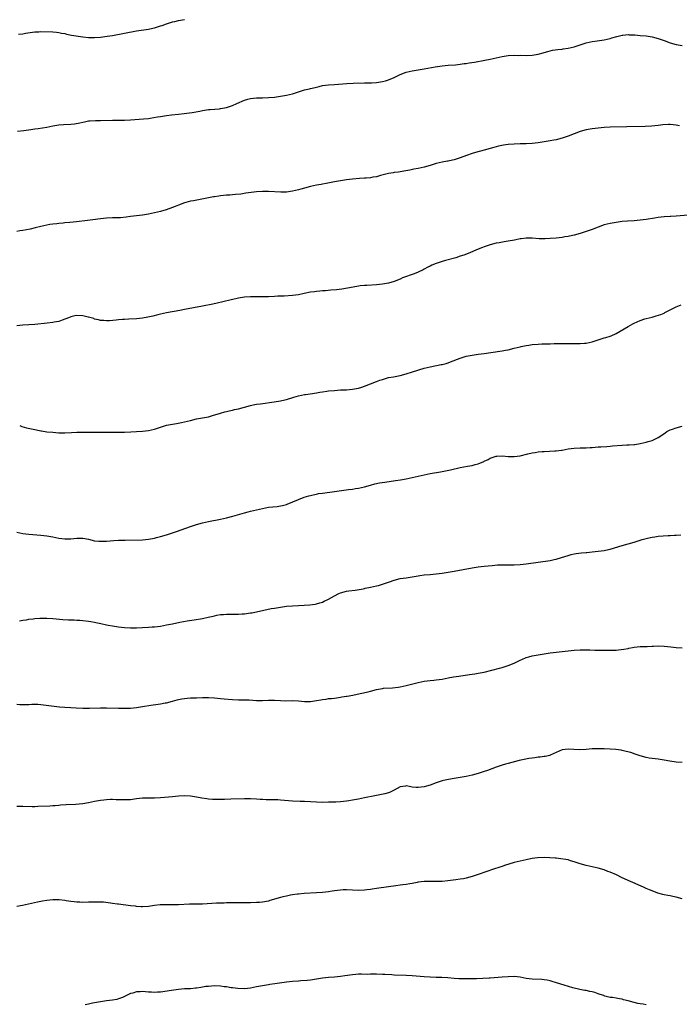
# Model space of a CAD drawing. Units: inches. Extents: x 2604000 to 2607000, y 1491000 to 1494000.
# Drawn here: x 2605300 to 2605520, y 1492692 to 1493020 of the extents above; entities that cross this region are included whole.
import ezdxf

# ---------------------------------------------------------------- set-up
doc = ezdxf.new("R2010")
doc.units = ezdxf.units.IN
doc.header["$MEASUREMENT"] = 0
doc.layers.add('LD26041491_10ft', color=101, linetype='Continuous')

msp = doc.modelspace()

# ---------------------------------------------------------------- linework, layer by layer
at = {"layer": 'LD26041491_10ft'}
for points, elevation in [([(2605299.6, 1493015.6), (2605301, 1493015.72), (2605301.88, 1493015.88), (2605305, 1493016.33), (2605306.38, 1493016.38), (2605307, 1493016.43), (2605311, 1493016.36), (2605312.23, 1493016.23), (2605313, 1493016.17), (2605313.93, 1493015.93), (2605315, 1493015.76), (2605315.59, 1493015.59), (2605317.29, 1493015.29), (2605321, 1493014.71), (2605323, 1493014.46), (2605325, 1493014.42), (2605327, 1493014.58), (2605329.13, 1493014.87), (2605331, 1493015.18), (2605335, 1493015.89), (2605339, 1493016.65), (2605343, 1493017.27), (2605344.44, 1493017.56), (2605345, 1493017.7), (2605346.02, 1493017.98), (2605347, 1493018.33), (2605347.51, 1493018.49), (2605349, 1493019.03), (2605351, 1493019.64), (2605351.81, 1493019.81), (2605353, 1493020.09), (2605355, 1493020.44)], 9790), ([(2605299.21, 1492983.21), (2605301.4, 1492983.4), (2605303.72, 1492983.72), (2605305, 1492983.96), (2605306.12, 1492984.12), (2605309, 1492984.6), (2605311, 1492985.02), (2605313, 1492985.34), (2605314.56, 1492985.44), (2605317, 1492985.54), (2605318.31, 1492985.69), (2605320.01, 1492985.99), (2605321, 1492986.26), (2605321.64, 1492986.36), (2605323, 1492986.63), (2605323.34, 1492986.66), (2605325.25, 1492986.75), (2605327, 1492986.75), (2605331, 1492986.87), (2605333, 1492986.87), (2605335, 1492986.9), (2605337, 1492987), (2605341.28, 1492987.28), (2605343, 1492987.46), (2605343.54, 1492987.54), (2605345.95, 1492987.95), (2605347, 1492988.16), (2605349, 1492988.47), (2605350.65, 1492988.65), (2605353, 1492988.87), (2605354.92, 1492989.08), (2605356.68, 1492989.32), (2605357.49, 1492989.49), (2605360.1, 1492989.9), (2605361, 1492990.1), (2605363, 1492990.42), (2605363.51, 1492990.49), (2605366.71, 1492990.71), (2605367, 1492990.74), (2605369, 1492991.11), (2605371, 1492991.79), (2605372.43, 1492992.43), (2605375, 1492993.52), (2605376.14, 1492993.86), (2605377, 1492994.1), (2605379, 1492994.29), (2605381, 1492994.31), (2605383, 1492994.4), (2605385, 1492994.61), (2605387, 1492994.86), (2605389, 1492995.18), (2605391, 1492995.69), (2605392.02, 1492996.02), (2605393, 1492996.37), (2605395, 1492996.97), (2605396.67, 1492997.33), (2605397, 1492997.41), (2605397.59, 1492997.59), (2605399, 1492997.92), (2605399.9, 1492998.1), (2605401, 1492998.45), (2605403, 1492998.68), (2605405, 1492998.75), (2605409.15, 1492999.15), (2605411.24, 1492999.24), (2605415, 1492999.29), (2605417.34, 1492999.34), (2605419, 1492999.44), (2605421, 1492999.73), (2605422.01, 1493000.01), (2605423, 1493000.31), (2605425, 1493001.16), (2605427, 1493002.12), (2605429, 1493002.9), (2605431, 1493003.35), (2605433, 1493003.64), (2605435, 1493003.96), (2605438.68, 1493004.68), (2605441, 1493005.01), (2605443, 1493005.19), (2605445.36, 1493005.36), (2605447, 1493005.53), (2605448.26, 1493005.74), (2605449, 1493005.83), (2605450, 1493006), (2605451.73, 1493006.27), (2605455.15, 1493006.85), (2605457, 1493007.26), (2605459.93, 1493007.93), (2605461, 1493008.13), (2605462.32, 1493008.32), (2605463, 1493008.41), (2605465, 1493008.53), (2605466.51, 1493008.51), (2605467, 1493008.52), (2605469, 1493008.48), (2605471, 1493008.57), (2605473, 1493008.92), (2605474.62, 1493009.38), (2605475, 1493009.5), (2605476.18, 1493009.82), (2605477, 1493010.02), (2605477.82, 1493010.18), (2605479.58, 1493010.42), (2605481, 1493010.56), (2605481.37, 1493010.63), (2605483, 1493010.87), (2605485, 1493011.36), (2605489, 1493012.64), (2605491, 1493013.08), (2605492.7, 1493013.3), (2605495, 1493013.69), (2605497, 1493014.18), (2605497.63, 1493014.37), (2605499.21, 1493014.79), (2605501, 1493015.21), (2605501.22, 1493015.22), (2605503, 1493015.42), (2605503.38, 1493015.38), (2605505, 1493015.35), (2605505.3, 1493015.3), (2605507, 1493015.18), (2605509, 1493014.99), (2605511, 1493014.69), (2605513, 1493014.17), (2605515, 1493013.47), (2605517, 1493012.72), (2605519, 1493012.08), (2605521, 1493011.76)], 9800), ([(2605520.15, 1492985), (2605519, 1492985.24), (2605517, 1492985.48), (2605516.52, 1492985.48), (2605514.63, 1492985.37), (2605513, 1492985.11), (2605510.86, 1492984.86), (2605508.75, 1492984.75), (2605502.64, 1492984.64), (2605497, 1492984.51), (2605495, 1492984.42), (2605493, 1492984.27), (2605491, 1492984.04), (2605489, 1492983.67), (2605487, 1492983.08), (2605483, 1492981.57), (2605481, 1492980.9), (2605479, 1492980.37), (2605478.21, 1492980.21), (2605477, 1492979.99), (2605473, 1492979.36), (2605471, 1492979.12), (2605469, 1492979.04), (2605467, 1492979), (2605465, 1492978.91), (2605463, 1492978.74), (2605461.45, 1492978.55), (2605459.76, 1492978.23), (2605459, 1492978.02), (2605458.18, 1492977.82), (2605457, 1492977.44), (2605455, 1492976.85), (2605452.05, 1492976.05), (2605451, 1492975.72), (2605449.07, 1492975.07), (2605447, 1492974.31), (2605445.96, 1492973.96), (2605445, 1492973.67), (2605444.42, 1492973.58), (2605443, 1492973.23), (2605442.79, 1492973.21), (2605441, 1492972.89), (2605439, 1492972.4), (2605437, 1492971.77), (2605435, 1492971.19), (2605433, 1492970.75), (2605431.51, 1492970.49), (2605430.22, 1492970.22), (2605428.16, 1492969.84), (2605426.44, 1492969.56), (2605425, 1492969.41), (2605424.66, 1492969.34), (2605423, 1492969.11), (2605420.44, 1492968.44), (2605419, 1492968.01), (2605417.82, 1492967.82), (2605417, 1492967.65), (2605415.55, 1492967.55), (2605415, 1492967.49), (2605413.38, 1492967.38), (2605411, 1492967.17), (2605409, 1492966.96), (2605407, 1492966.68), (2605405, 1492966.29), (2605403.96, 1492966.05), (2605402.29, 1492965.71), (2605401, 1492965.53), (2605400.56, 1492965.44), (2605399, 1492965.21), (2605398.06, 1492965), (2605397, 1492964.76), (2605395, 1492964.18), (2605393.83, 1492963.83), (2605393, 1492963.61), (2605391, 1492963.17), (2605389, 1492962.92), (2605387.12, 1492962.88), (2605383, 1492963.04), (2605381, 1492963.04), (2605379.04, 1492962.96), (2605377.21, 1492962.79), (2605375.47, 1492962.53), (2605373.75, 1492962.25), (2605371.96, 1492962.04), (2605371, 1492961.99), (2605370.1, 1492961.9), (2605369, 1492961.83), (2605367, 1492961.61), (2605366.47, 1492961.53), (2605365, 1492961.35), (2605364.71, 1492961.29), (2605363, 1492961.03), (2605358.02, 1492960.02), (2605357, 1492959.87), (2605355.45, 1492959.45), (2605355, 1492959.35), (2605354.08, 1492959), (2605353.32, 1492958.68), (2605353, 1492958.56), (2605351.91, 1492958.09), (2605351, 1492957.74), (2605348.88, 1492957), (2605347, 1492956.46), (2605345, 1492955.94), (2605343, 1492955.5), (2605341, 1492955.19), (2605337, 1492954.72), (2605335.49, 1492954.51), (2605333.65, 1492954.35), (2605333, 1492954.32), (2605331, 1492954.29), (2605329, 1492954.22), (2605327, 1492954.02), (2605324.37, 1492953.63), (2605322.61, 1492953.39), (2605318.96, 1492952.96), (2605316.73, 1492952.73), (2605315, 1492952.59), (2605314.54, 1492952.54), (2605313, 1492952.44), (2605312.36, 1492952.36), (2605311, 1492952.24), (2605310.08, 1492952.08), (2605309, 1492951.91), (2605307, 1492951.47), (2605305.17, 1492951), (2605303.43, 1492950.57), (2605301, 1492950.07), (2605300.05, 1492949.95), (2605299, 1492949.78)], 9810), ([(2605523, 1492955.17), (2605519, 1492954.82), (2605517.26, 1492954.74), (2605517, 1492954.71), (2605515, 1492954.63), (2605513, 1492954.4), (2605511.82, 1492954.18), (2605509, 1492953.75), (2605507, 1492953.53), (2605505, 1492953.36), (2605502.79, 1492953.21), (2605501, 1492953.05), (2605499, 1492952.79), (2605497, 1492952.44), (2605495, 1492951.95), (2605493, 1492951.25), (2605491, 1492950.45), (2605489, 1492949.71), (2605487, 1492949.07), (2605485, 1492948.51), (2605484.41, 1492948.41), (2605483, 1492948.09), (2605481.95, 1492947.95), (2605481, 1492947.79), (2605479, 1492947.56), (2605477, 1492947.38), (2605475.28, 1492947.28), (2605475, 1492947.27), (2605473.32, 1492947.32), (2605471, 1492947.55), (2605469.58, 1492947.58), (2605469, 1492947.56), (2605467.34, 1492947.34), (2605467, 1492947.28), (2605465.11, 1492946.89), (2605463, 1492946.5), (2605461.68, 1492946.32), (2605459.98, 1492946.02), (2605459, 1492945.83), (2605457, 1492945.28), (2605455, 1492944.61), (2605454.39, 1492944.39), (2605453, 1492943.86), (2605449.6, 1492942.4), (2605448.15, 1492941.85), (2605447, 1492941.47), (2605445.49, 1492941), (2605442.03, 1492940.03), (2605441, 1492939.72), (2605439, 1492939.05), (2605437.53, 1492938.47), (2605437, 1492938.19), (2605436.18, 1492937.82), (2605435, 1492937.18), (2605434.62, 1492937), (2605433, 1492936.18), (2605431.64, 1492935.64), (2605427.76, 1492934.24), (2605427, 1492933.88), (2605424.96, 1492933.04), (2605423, 1492932.51), (2605421, 1492932.16), (2605419, 1492931.95), (2605415.79, 1492931.79), (2605415, 1492931.73), (2605413.59, 1492931.59), (2605413, 1492931.51), (2605411.22, 1492931.22), (2605407.45, 1492930.55), (2605405.69, 1492930.31), (2605403.86, 1492930.14), (2605402.01, 1492929.99), (2605401, 1492929.94), (2605400.16, 1492929.84), (2605399, 1492929.78), (2605398.33, 1492929.67), (2605397, 1492929.51), (2605394.92, 1492929.08), (2605393, 1492928.65), (2605391, 1492928.37), (2605388.21, 1492928.21), (2605387, 1492928.2), (2605386.14, 1492928.14), (2605385, 1492928.11), (2605383, 1492927.99), (2605381, 1492927.95), (2605377, 1492928.01), (2605375, 1492927.87), (2605373, 1492927.54), (2605371.12, 1492927.12), (2605370.6, 1492927), (2605367.75, 1492926.25), (2605365.86, 1492925.86), (2605364.47, 1492925.53), (2605361, 1492924.84), (2605355, 1492923.71), (2605353.39, 1492923.39), (2605349, 1492922.59), (2605347, 1492922.16), (2605346.07, 1492921.93), (2605344.45, 1492921.55), (2605342.8, 1492921.2), (2605341, 1492920.89), (2605339, 1492920.65), (2605336.46, 1492920.46), (2605335, 1492920.41), (2605334.34, 1492920.34), (2605333, 1492920.29), (2605332.17, 1492920.17), (2605329.99, 1492919.99), (2605329, 1492919.93), (2605328.03, 1492920.03), (2605327, 1492920.1), (2605326.3, 1492920.3), (2605325, 1492920.56), (2605324.7, 1492920.7), (2605323, 1492921.17), (2605322.8, 1492921.2), (2605321, 1492921.63), (2605319, 1492921.71), (2605318.38, 1492921.62), (2605317, 1492921.28), (2605316.79, 1492921.21), (2605316.28, 1492921), (2605314.19, 1492920.19), (2605313, 1492919.77), (2605311.49, 1492919.49), (2605311, 1492919.38), (2605309.2, 1492919.2), (2605305, 1492918.73), (2605303, 1492918.57), (2605301, 1492918.46), (2605299, 1492918.3)], 9820), ([(2605299.98, 1492885), (2605300.72, 1492884.72), (2605302.26, 1492884.26), (2605305, 1492883.65), (2605305.58, 1492883.58), (2605307, 1492883.26), (2605307.25, 1492883.25), (2605309, 1492882.97), (2605311, 1492882.78), (2605313, 1492882.63), (2605315, 1492882.59), (2605317.32, 1492882.68), (2605319, 1492882.79), (2605321, 1492882.83), (2605323.18, 1492882.82), (2605327, 1492882.85), (2605329.15, 1492882.85), (2605331, 1492882.83), (2605331.15, 1492882.85), (2605333, 1492882.84), (2605335, 1492882.86), (2605337.09, 1492882.91), (2605339, 1492883.01), (2605341, 1492883.15), (2605343, 1492883.41), (2605345, 1492883.87), (2605347, 1492884.53), (2605349, 1492885.13), (2605351, 1492885.52), (2605352.3, 1492885.7), (2605353.98, 1492886.02), (2605355, 1492886.23), (2605357, 1492886.76), (2605359, 1492887.21), (2605361, 1492887.56), (2605361.69, 1492887.69), (2605363, 1492887.97), (2605364.35, 1492888.35), (2605367, 1492889.16), (2605368.44, 1492889.56), (2605369, 1492889.71), (2605369.88, 1492889.88), (2605371, 1492890.14), (2605371.68, 1492890.32), (2605373, 1492890.58), (2605377, 1492891.67), (2605377.89, 1492891.89), (2605379, 1492892.11), (2605380.32, 1492892.32), (2605384.93, 1492892.93), (2605387, 1492893.26), (2605388.43, 1492893.57), (2605389, 1492893.72), (2605391.5, 1492894.5), (2605393, 1492894.93), (2605395, 1492895.34), (2605395.37, 1492895.37), (2605397.72, 1492895.72), (2605399, 1492895.95), (2605400.12, 1492896.12), (2605401, 1492896.29), (2605402.47, 1492896.47), (2605403, 1492896.57), (2605405, 1492896.76), (2605407, 1492896.88), (2605409, 1492896.96), (2605411, 1492897.14), (2605413, 1492897.52), (2605414.15, 1492897.85), (2605415, 1492898.13), (2605417.08, 1492898.92), (2605419, 1492899.69), (2605420.12, 1492900.12), (2605421, 1492900.43), (2605423, 1492901), (2605424.69, 1492901.31), (2605427, 1492901.77), (2605429, 1492902.27), (2605431.11, 1492902.89), (2605435, 1492904.12), (2605437, 1492904.64), (2605440.65, 1492905.35), (2605441, 1492905.42), (2605442.25, 1492905.75), (2605443, 1492905.98), (2605443.76, 1492906.24), (2605447, 1492907.49), (2605449, 1492908.12), (2605451, 1492908.53), (2605453, 1492908.81), (2605455, 1492909.06), (2605460.22, 1492909.78), (2605461, 1492909.91), (2605462.14, 1492910.14), (2605463, 1492910.29), (2605465, 1492910.78), (2605467, 1492911.31), (2605467.37, 1492911.37), (2605469, 1492911.74), (2605469.83, 1492911.83), (2605471, 1492912.02), (2605473, 1492912.2), (2605474.26, 1492912.26), (2605476.33, 1492912.33), (2605477, 1492912.33), (2605478.38, 1492912.38), (2605479, 1492912.37), (2605481, 1492912.4), (2605483, 1492912.39), (2605485, 1492912.35), (2605486.36, 1492912.36), (2605487, 1492912.35), (2605488.49, 1492912.49), (2605489, 1492912.52), (2605491, 1492912.97), (2605494.04, 1492913.96), (2605495, 1492914.23), (2605495.59, 1492914.41), (2605497, 1492914.83), (2605497.39, 1492915), (2605499, 1492915.72), (2605503, 1492918.06), (2605504.62, 1492919), (2605505, 1492919.2), (2605507, 1492920.11), (2605508.57, 1492920.57), (2605509, 1492920.71), (2605511, 1492921.2), (2605512.41, 1492921.59), (2605513.92, 1492922.08), (2605515, 1492922.55), (2605515.32, 1492922.68), (2605519, 1492924.6), (2605520.68, 1492925.32)], 9830), ([(2605299, 1492849.44), (2605301, 1492849.01), (2605303, 1492848.75), (2605307, 1492848.43), (2605309, 1492848.2), (2605311, 1492847.86), (2605313, 1492847.48), (2605315, 1492847.24), (2605317, 1492847.26), (2605319, 1492847.44), (2605321, 1492847.44), (2605323, 1492847.08), (2605325, 1492846.61), (2605326.44, 1492846.44), (2605327, 1492846.41), (2605329, 1492846.46), (2605331.35, 1492846.65), (2605333, 1492846.74), (2605334.78, 1492846.77), (2605335.2, 1492846.8), (2605341, 1492846.92), (2605343, 1492847.12), (2605345, 1492847.49), (2605345.66, 1492847.66), (2605347, 1492847.97), (2605349, 1492848.54), (2605351, 1492849.19), (2605352.35, 1492849.65), (2605357, 1492851.31), (2605359, 1492851.96), (2605361, 1492852.52), (2605363, 1492852.99), (2605367, 1492853.83), (2605369, 1492854.28), (2605371.15, 1492854.85), (2605375, 1492855.91), (2605376.21, 1492856.21), (2605377, 1492856.43), (2605381, 1492857.4), (2605383, 1492857.78), (2605385.93, 1492858.07), (2605387, 1492858.2), (2605387.65, 1492858.35), (2605389, 1492858.72), (2605389.2, 1492858.8), (2605393, 1492860.4), (2605394.92, 1492861.08), (2605396.45, 1492861.55), (2605397, 1492861.7), (2605397.9, 1492861.9), (2605399, 1492862.18), (2605399.69, 1492862.31), (2605401, 1492862.51), (2605405, 1492863.02), (2605407.37, 1492863.37), (2605409.68, 1492863.68), (2605411, 1492863.84), (2605412.02, 1492864.02), (2605413, 1492864.17), (2605415, 1492864.63), (2605417, 1492865.17), (2605418.46, 1492865.54), (2605420.09, 1492865.91), (2605421.82, 1492866.18), (2605425.36, 1492866.64), (2605427.1, 1492866.9), (2605429, 1492867.28), (2605431, 1492867.73), (2605431.96, 1492867.96), (2605435, 1492868.61), (2605437, 1492868.99), (2605440.41, 1492869.59), (2605442.09, 1492869.91), (2605443.74, 1492870.26), (2605447, 1492870.99), (2605449.45, 1492871.45), (2605451, 1492871.68), (2605451.99, 1492871.99), (2605453, 1492872.23), (2605454.92, 1492873.08), (2605455, 1492873.12), (2605456.29, 1492873.71), (2605457, 1492874.12), (2605457.67, 1492874.33), (2605459, 1492874.76), (2605459.21, 1492874.79), (2605461.13, 1492874.87), (2605463, 1492874.73), (2605463.25, 1492874.75), (2605465, 1492874.72), (2605467, 1492874.95), (2605469.55, 1492875.55), (2605471, 1492875.91), (2605472.05, 1492876.05), (2605473, 1492876.23), (2605474.34, 1492876.34), (2605475, 1492876.41), (2605478.55, 1492876.55), (2605479, 1492876.55), (2605480.77, 1492876.77), (2605481, 1492876.78), (2605483, 1492877.21), (2605485, 1492877.51), (2605487, 1492877.57), (2605489, 1492877.59), (2605490.31, 1492877.69), (2605491, 1492877.73), (2605493, 1492877.89), (2605493.92, 1492877.92), (2605495.94, 1492878.06), (2605497, 1492878.11), (2605497.8, 1492878.2), (2605501, 1492878.52), (2605502.61, 1492878.61), (2605503.39, 1492878.61), (2605505, 1492878.72), (2605505.26, 1492878.75), (2605507, 1492879), (2605509, 1492879.47), (2605509.71, 1492879.71), (2605511, 1492880.09), (2605513, 1492880.99), (2605514.21, 1492881.79), (2605515.37, 1492882.63), (2605515.96, 1492883), (2605517, 1492883.55), (2605517.81, 1492883.81), (2605519, 1492884.23), (2605521, 1492884.78)], 9840), ([(2605299.9, 1492819.9), (2605301, 1492820.11), (2605302.25, 1492820.25), (2605303, 1492820.39), (2605304.53, 1492820.53), (2605305, 1492820.61), (2605306.72, 1492820.72), (2605307, 1492820.75), (2605309, 1492820.77), (2605311, 1492820.65), (2605314.38, 1492820.38), (2605316.26, 1492820.26), (2605318.17, 1492820.17), (2605319, 1492820.15), (2605320.08, 1492820.08), (2605321, 1492820.04), (2605323, 1492819.81), (2605323.7, 1492819.7), (2605325, 1492819.42), (2605325.36, 1492819.36), (2605327.06, 1492818.94), (2605329, 1492818.54), (2605329.56, 1492818.44), (2605331, 1492818.2), (2605333, 1492817.91), (2605335, 1492817.7), (2605337, 1492817.59), (2605339, 1492817.6), (2605341, 1492817.67), (2605343, 1492817.77), (2605344.14, 1492817.86), (2605345, 1492817.9), (2605345.97, 1492818.03), (2605347, 1492818.13), (2605349, 1492818.5), (2605351, 1492818.93), (2605353.42, 1492819.42), (2605355.84, 1492819.84), (2605358.2, 1492820.2), (2605361, 1492820.66), (2605362.93, 1492821.07), (2605364.56, 1492821.44), (2605365, 1492821.57), (2605365.72, 1492821.72), (2605367, 1492821.94), (2605368.01, 1492821.99), (2605369, 1492822.07), (2605369.93, 1492822.07), (2605373, 1492822.11), (2605374.17, 1492822.17), (2605375, 1492822.25), (2605375.64, 1492822.36), (2605377, 1492822.51), (2605377.4, 1492822.6), (2605379, 1492822.91), (2605381.46, 1492823.46), (2605383.95, 1492823.95), (2605385, 1492824.1), (2605386.33, 1492824.33), (2605389, 1492824.74), (2605391, 1492824.94), (2605393, 1492825.05), (2605396.8, 1492825.2), (2605398.58, 1492825.42), (2605399, 1492825.52), (2605400.16, 1492825.84), (2605401, 1492826.16), (2605401.58, 1492826.42), (2605403, 1492827.16), (2605405, 1492828.27), (2605406.52, 1492829), (2605407, 1492829.2), (2605409, 1492829.73), (2605409.87, 1492829.87), (2605411.91, 1492830.09), (2605414.57, 1492830.57), (2605415, 1492830.66), (2605415.26, 1492830.74), (2605417.07, 1492831.07), (2605419, 1492831.54), (2605419.72, 1492831.72), (2605421, 1492832.09), (2605423, 1492832.75), (2605423.72, 1492833), (2605424.64, 1492833.36), (2605425, 1492833.47), (2605427, 1492833.96), (2605427.93, 1492834.07), (2605429, 1492834.27), (2605429.65, 1492834.35), (2605433, 1492834.93), (2605433.49, 1492835), (2605435, 1492835.2), (2605437, 1492835.37), (2605439, 1492835.56), (2605441, 1492835.83), (2605445, 1492836.46), (2605447.93, 1492837), (2605451, 1492837.54), (2605453, 1492837.86), (2605455, 1492838.11), (2605457.61, 1492838.39), (2605459.48, 1492838.52), (2605461, 1492838.54), (2605463.49, 1492838.51), (2605465, 1492838.52), (2605467, 1492838.63), (2605469, 1492838.85), (2605473, 1492839.48), (2605477, 1492840.03), (2605478.33, 1492840.33), (2605479, 1492840.46), (2605480.76, 1492841), (2605483, 1492841.73), (2605484.02, 1492841.98), (2605485, 1492842.19), (2605485.7, 1492842.3), (2605487.47, 1492842.53), (2605489, 1492842.68), (2605489.28, 1492842.72), (2605491.07, 1492842.93), (2605493, 1492843.12), (2605495, 1492843.38), (2605495.5, 1492843.5), (2605497, 1492843.82), (2605501, 1492845.01), (2605505, 1492846.17), (2605507.69, 1492847), (2605509, 1492847.35), (2605509.43, 1492847.43), (2605511, 1492847.8), (2605511.92, 1492847.92), (2605513, 1492848.08), (2605516.36, 1492848.36), (2605517, 1492848.38), (2605518.49, 1492848.49), (2605519, 1492848.5), (2605520.59, 1492848.59)], 9850), ([(2605299, 1492792.06), (2605300.02, 1492792.02), (2605301, 1492791.95), (2605301.99, 1492791.99), (2605303, 1492791.99), (2605304.04, 1492792.04), (2605305, 1492792.07), (2605306.05, 1492792.05), (2605307, 1492792), (2605307.91, 1492791.91), (2605311.45, 1492791.45), (2605313.25, 1492791.25), (2605315, 1492791.09), (2605317, 1492790.95), (2605318.84, 1492790.84), (2605321, 1492790.73), (2605323, 1492790.73), (2605323.25, 1492790.75), (2605327, 1492790.88), (2605329, 1492790.87), (2605333, 1492790.76), (2605335, 1492790.72), (2605337, 1492790.75), (2605339, 1492790.93), (2605341, 1492791.27), (2605343.8, 1492791.8), (2605346.14, 1492792.14), (2605347, 1492792.21), (2605348.49, 1492792.49), (2605349, 1492792.55), (2605351, 1492793.08), (2605352.49, 1492793.51), (2605353, 1492793.63), (2605354.13, 1492793.87), (2605355, 1492794.02), (2605355.92, 1492794.08), (2605357, 1492794.19), (2605357.81, 1492794.19), (2605359, 1492794.25), (2605361, 1492794.29), (2605361.71, 1492794.29), (2605363, 1492794.28), (2605365, 1492794.17), (2605365.96, 1492794.04), (2605367, 1492793.96), (2605368.19, 1492793.81), (2605371, 1492793.61), (2605373, 1492793.55), (2605374.45, 1492793.55), (2605376.51, 1492793.49), (2605379, 1492793.35), (2605381, 1492793.35), (2605383, 1492793.43), (2605384.6, 1492793.4), (2605385, 1492793.4), (2605387, 1492793.29), (2605388.75, 1492793.25), (2605391, 1492793.27), (2605393, 1492793.18), (2605395, 1492793.02), (2605397, 1492793.03), (2605399, 1492793.29), (2605400.46, 1492793.54), (2605401, 1492793.65), (2605402.2, 1492793.8), (2605403, 1492793.92), (2605403.99, 1492794.01), (2605405, 1492794.12), (2605407, 1492794.37), (2605407.52, 1492794.48), (2605409, 1492794.72), (2605409.22, 1492794.78), (2605411.12, 1492795.13), (2605413.61, 1492795.61), (2605416.25, 1492796.25), (2605417, 1492796.47), (2605419, 1492796.99), (2605421, 1492797.32), (2605421.37, 1492797.37), (2605424.43, 1492797.57), (2605426.23, 1492797.77), (2605427, 1492797.89), (2605429, 1492798.32), (2605433, 1492799.36), (2605435, 1492799.76), (2605437, 1492800.03), (2605438.14, 1492800.14), (2605439, 1492800.2), (2605441, 1492800.45), (2605443, 1492800.83), (2605444.8, 1492801.2), (2605446.52, 1492801.48), (2605450.06, 1492801.94), (2605451.81, 1492802.19), (2605453, 1492802.39), (2605455, 1492802.8), (2605460.09, 1492804.09), (2605461, 1492804.34), (2605462.94, 1492804.94), (2605465, 1492805.78), (2605465.84, 1492806.16), (2605467, 1492806.74), (2605467.56, 1492807), (2605469, 1492807.61), (2605469.83, 1492807.83), (2605471, 1492808.18), (2605473, 1492808.55), (2605477, 1492809.17), (2605479, 1492809.45), (2605481, 1492809.7), (2605483, 1492809.91), (2605485, 1492810.1), (2605487, 1492810.22), (2605489, 1492810.22), (2605490.19, 1492810.19), (2605491.89, 1492810.11), (2605493.94, 1492810.06), (2605495, 1492810.05), (2605497, 1492810.06), (2605499, 1492810.12), (2605499.83, 1492810.17), (2605501.63, 1492810.38), (2605503, 1492810.69), (2605503.27, 1492810.73), (2605504.49, 1492811), (2605505, 1492811.1), (2605507, 1492811.28), (2605509.37, 1492811.37), (2605511, 1492811.46), (2605511.47, 1492811.47), (2605513, 1492811.53), (2605515, 1492811.46), (2605517.22, 1492811.22), (2605519, 1492811.01), (2605521, 1492810.9)], 9860), ([(2605521, 1492772.62), (2605519, 1492772.7), (2605516.95, 1492773.05), (2605515, 1492773.44), (2605513, 1492773.71), (2605511, 1492773.92), (2605510.06, 1492774.05), (2605509, 1492774.25), (2605507, 1492774.82), (2605505.4, 1492775.4), (2605503.91, 1492775.91), (2605502.34, 1492776.34), (2605501, 1492776.66), (2605500.71, 1492776.71), (2605498.97, 1492776.97), (2605497, 1492777.11), (2605495, 1492777.17), (2605493, 1492777.2), (2605491, 1492777.15), (2605488.99, 1492776.99), (2605486.86, 1492776.86), (2605484.95, 1492776.95), (2605483, 1492777.11), (2605482.03, 1492777), (2605481, 1492776.85), (2605479, 1492775.96), (2605477, 1492775.04), (2605476.86, 1492775), (2605475.35, 1492774.65), (2605475, 1492774.61), (2605473.61, 1492774.39), (2605473, 1492774.36), (2605471.84, 1492774.16), (2605471, 1492774.1), (2605469.93, 1492773.93), (2605468.36, 1492773.64), (2605466.7, 1492773.3), (2605463, 1492772.34), (2605462.05, 1492772.05), (2605461, 1492771.75), (2605459, 1492771.05), (2605456.04, 1492769.96), (2605455, 1492769.59), (2605453, 1492768.96), (2605451, 1492768.44), (2605449, 1492768), (2605445, 1492767.24), (2605443.08, 1492766.92), (2605441.43, 1492766.57), (2605441, 1492766.47), (2605439, 1492765.83), (2605437, 1492765.11), (2605435, 1492764.56), (2605433, 1492764.32), (2605432.31, 1492764.31), (2605431, 1492764.45), (2605430.47, 1492764.47), (2605429, 1492764.8), (2605428.76, 1492764.76), (2605427, 1492764.51), (2605425.96, 1492763.96), (2605425, 1492763.4), (2605423.4, 1492762.6), (2605423, 1492762.51), (2605421.83, 1492762.17), (2605418.44, 1492761.56), (2605415, 1492760.81), (2605413, 1492760.39), (2605411, 1492760.01), (2605409.84, 1492759.84), (2605409, 1492759.7), (2605407, 1492759.52), (2605405.44, 1492759.44), (2605403, 1492759.35), (2605401, 1492759.32), (2605399, 1492759.39), (2605397, 1492759.5), (2605395, 1492759.6), (2605393.62, 1492759.62), (2605391, 1492759.7), (2605387, 1492760.08), (2605386.12, 1492760.12), (2605385, 1492760.17), (2605382.19, 1492760.19), (2605381, 1492760.23), (2605380.26, 1492760.26), (2605379, 1492760.35), (2605377, 1492760.46), (2605375, 1492760.47), (2605370.41, 1492760.41), (2605368.34, 1492760.34), (2605367, 1492760.28), (2605365, 1492760.25), (2605364.29, 1492760.29), (2605363, 1492760.38), (2605362.46, 1492760.46), (2605360.75, 1492760.75), (2605359, 1492761.11), (2605357, 1492761.39), (2605355, 1492761.46), (2605353, 1492761.37), (2605351, 1492761.22), (2605347, 1492760.86), (2605345, 1492760.76), (2605344.77, 1492760.77), (2605342.74, 1492760.74), (2605341, 1492760.69), (2605339, 1492760.47), (2605337, 1492760.2), (2605335, 1492760.12), (2605332.22, 1492760.22), (2605331, 1492760.25), (2605330.24, 1492760.24), (2605329, 1492760.18), (2605328.09, 1492760.09), (2605327, 1492759.96), (2605325, 1492759.57), (2605323, 1492759.12), (2605321, 1492758.79), (2605318.61, 1492758.61), (2605315.51, 1492758.49), (2605313.65, 1492758.35), (2605313, 1492758.27), (2605311.8, 1492758.2), (2605311, 1492758.12), (2605310.06, 1492758.06), (2605306.09, 1492757.91), (2605305, 1492757.89), (2605304.11, 1492757.89), (2605301, 1492757.94), (2605300.08, 1492757.92), (2605299, 1492757.92)], 9870), ([(2605521, 1492727.14), (2605519, 1492727.7), (2605517.95, 1492727.95), (2605517, 1492728.13), (2605516.31, 1492728.31), (2605515, 1492728.53), (2605514.65, 1492728.65), (2605512.93, 1492729.07), (2605511, 1492729.78), (2605510.17, 1492730.17), (2605509, 1492730.63), (2605508.15, 1492731), (2605507.38, 1492731.38), (2605504.58, 1492732.58), (2605503, 1492733.29), (2605501.84, 1492733.84), (2605501, 1492734.21), (2605499.12, 1492735.12), (2605497, 1492736.05), (2605496.28, 1492736.28), (2605495, 1492736.8), (2605493, 1492737.36), (2605489, 1492738.28), (2605487, 1492738.86), (2605485.38, 1492739.38), (2605485, 1492739.53), (2605483.84, 1492739.84), (2605483, 1492740.11), (2605482.25, 1492740.25), (2605480.53, 1492740.53), (2605479, 1492740.68), (2605478.72, 1492740.72), (2605476.88, 1492740.88), (2605474.95, 1492740.95), (2605472.81, 1492740.81), (2605471, 1492740.56), (2605470.47, 1492740.47), (2605469, 1492740.2), (2605467, 1492739.76), (2605465, 1492739.23), (2605461.75, 1492738.25), (2605461, 1492737.97), (2605460.24, 1492737.76), (2605458.08, 1492737), (2605453, 1492735.26), (2605451, 1492734.61), (2605449, 1492734.06), (2605448.13, 1492733.87), (2605447, 1492733.68), (2605445.48, 1492733.48), (2605444.66, 1492733.34), (2605442.86, 1492733.14), (2605441, 1492732.98), (2605438.9, 1492732.9), (2605435, 1492732.9), (2605433, 1492732.71), (2605432.65, 1492732.65), (2605431, 1492732.32), (2605430.2, 1492732.2), (2605429, 1492731.95), (2605427.82, 1492731.82), (2605427, 1492731.68), (2605425.52, 1492731.52), (2605423, 1492731.19), (2605419, 1492730.58), (2605417.59, 1492730.41), (2605417, 1492730.31), (2605415.82, 1492730.18), (2605415, 1492730.06), (2605413, 1492729.95), (2605411, 1492730.02), (2605409, 1492730.12), (2605407.9, 1492730.1), (2605407, 1492730.07), (2605406.02, 1492729.98), (2605405, 1492729.81), (2605404.27, 1492729.73), (2605403, 1492729.5), (2605401, 1492729.28), (2605399, 1492729.14), (2605394.95, 1492728.95), (2605393, 1492728.73), (2605392.72, 1492728.72), (2605391, 1492728.44), (2605390.35, 1492728.35), (2605389, 1492728.08), (2605387.81, 1492727.81), (2605387, 1492727.61), (2605383.45, 1492726.55), (2605383, 1492726.42), (2605382.31, 1492726.31), (2605381, 1492726.05), (2605380.03, 1492725.97), (2605379, 1492725.89), (2605377, 1492725.84), (2605376.16, 1492725.84), (2605372.21, 1492725.79), (2605371, 1492725.79), (2605370.23, 1492725.77), (2605369, 1492725.78), (2605368.26, 1492725.74), (2605367, 1492725.73), (2605365.67, 1492725.67), (2605361, 1492725.38), (2605360.62, 1492725.38), (2605359, 1492725.33), (2605357.32, 1492725.32), (2605356.67, 1492725.33), (2605353, 1492725.19), (2605348.8, 1492725.2), (2605346.9, 1492725.1), (2605345, 1492724.88), (2605343, 1492724.58), (2605341, 1492724.44), (2605340.5, 1492724.5), (2605339, 1492724.58), (2605338.65, 1492724.65), (2605337, 1492724.84), (2605333, 1492725.33), (2605332.6, 1492725.4), (2605331, 1492725.61), (2605330.26, 1492725.74), (2605328, 1492726), (2605327, 1492726.07), (2605325, 1492726.08), (2605323, 1492725.99), (2605321, 1492725.95), (2605320, 1492726), (2605319, 1492726.05), (2605318.16, 1492726.16), (2605317, 1492726.28), (2605315.51, 1492726.49), (2605315, 1492726.58), (2605313.21, 1492726.79), (2605313, 1492726.83), (2605311.18, 1492726.82), (2605311, 1492726.84), (2605309, 1492726.61), (2605307.63, 1492726.37), (2605305.95, 1492726.05), (2605300.95, 1492724.95), (2605299, 1492724.6)], 9880), ([(2605509, 1492691.82), (2605507.99, 1492691.99), (2605507, 1492692.12), (2605506.29, 1492692.29), (2605505, 1492692.57), (2605503, 1492693.14), (2605501.51, 1492693.51), (2605501, 1492693.66), (2605500.16, 1492693.84), (2605499, 1492694.01), (2605497.78, 1492694.22), (2605497, 1492694.29), (2605495.29, 1492694.71), (2605495, 1492694.79), (2605494.86, 1492694.86), (2605494.43, 1492695), (2605493.4, 1492695.4), (2605493, 1492695.51), (2605491.9, 1492695.9), (2605491, 1492696.12), (2605490.27, 1492696.27), (2605489, 1492696.53), (2605488.59, 1492696.59), (2605486.9, 1492696.9), (2605484.52, 1492697.48), (2605481.68, 1492698.32), (2605479.16, 1492699.16), (2605477.63, 1492699.63), (2605477, 1492699.81), (2605475.99, 1492699.99), (2605475, 1492700.14), (2605474.2, 1492700.2), (2605471, 1492700.34), (2605469, 1492700.59), (2605466.98, 1492700.98), (2605465, 1492701.2), (2605463, 1492701.15), (2605461, 1492700.98), (2605457, 1492700.69), (2605456.68, 1492700.68), (2605454.54, 1492700.54), (2605452.44, 1492700.44), (2605450.42, 1492700.42), (2605448.46, 1492700.46), (2605446.52, 1492700.52), (2605445, 1492700.61), (2605442.8, 1492700.8), (2605440.9, 1492700.9), (2605439, 1492700.94), (2605437, 1492701), (2605435, 1492701.13), (2605431, 1492701.46), (2605429, 1492701.57), (2605425, 1492701.73), (2605424.22, 1492701.78), (2605421.87, 1492701.87), (2605421, 1492701.92), (2605419, 1492701.97), (2605418.03, 1492701.97), (2605417, 1492701.99), (2605416.04, 1492701.96), (2605414.04, 1492702.04), (2605413, 1492701.98), (2605412.1, 1492701.9), (2605411, 1492701.85), (2605408.49, 1492701.51), (2605407, 1492701.25), (2605405.01, 1492701.01), (2605403, 1492700.87), (2605401, 1492700.65), (2605399, 1492700.32), (2605397, 1492700.02), (2605395.91, 1492699.91), (2605393.75, 1492699.75), (2605393, 1492699.71), (2605391, 1492699.55), (2605389, 1492699.34), (2605385.17, 1492698.83), (2605383.42, 1492698.58), (2605383, 1492698.5), (2605381.72, 1492698.28), (2605379, 1492697.75), (2605377, 1492697.39), (2605375, 1492697.17), (2605372.8, 1492697.2), (2605371, 1492697.43), (2605370.53, 1492697.47), (2605369, 1492697.75), (2605368.17, 1492697.83), (2605367, 1492698.01), (2605365, 1492698.1), (2605363, 1492697.96), (2605362.13, 1492697.87), (2605361, 1492697.66), (2605360.39, 1492697.61), (2605359, 1492697.34), (2605358.67, 1492697.33), (2605357, 1492697.17), (2605355, 1492697.09), (2605353, 1492696.92), (2605350.6, 1492696.6), (2605347, 1492696.06), (2605345.98, 1492695.98), (2605345, 1492695.91), (2605343.99, 1492695.99), (2605343, 1492696.04), (2605341, 1492696.23), (2605340.17, 1492696.17), (2605339, 1492696.15), (2605337.74, 1492695.74), (2605337, 1492695.57), (2605335.82, 1492695), (2605335, 1492694.54), (2605334.26, 1492694.26), (2605333, 1492693.74), (2605332.39, 1492693.61), (2605331, 1492693.35), (2605328.91, 1492693.09), (2605327, 1492692.84), (2605325, 1492692.48), (2605324.32, 1492692.32), (2605323, 1492692.05), (2605321.78, 1492691.78)], 9890)]:
    msp.add_lwpolyline(points, dxfattribs=dict(at, elevation=elevation))

doc.saveas('drawing.dxf')
